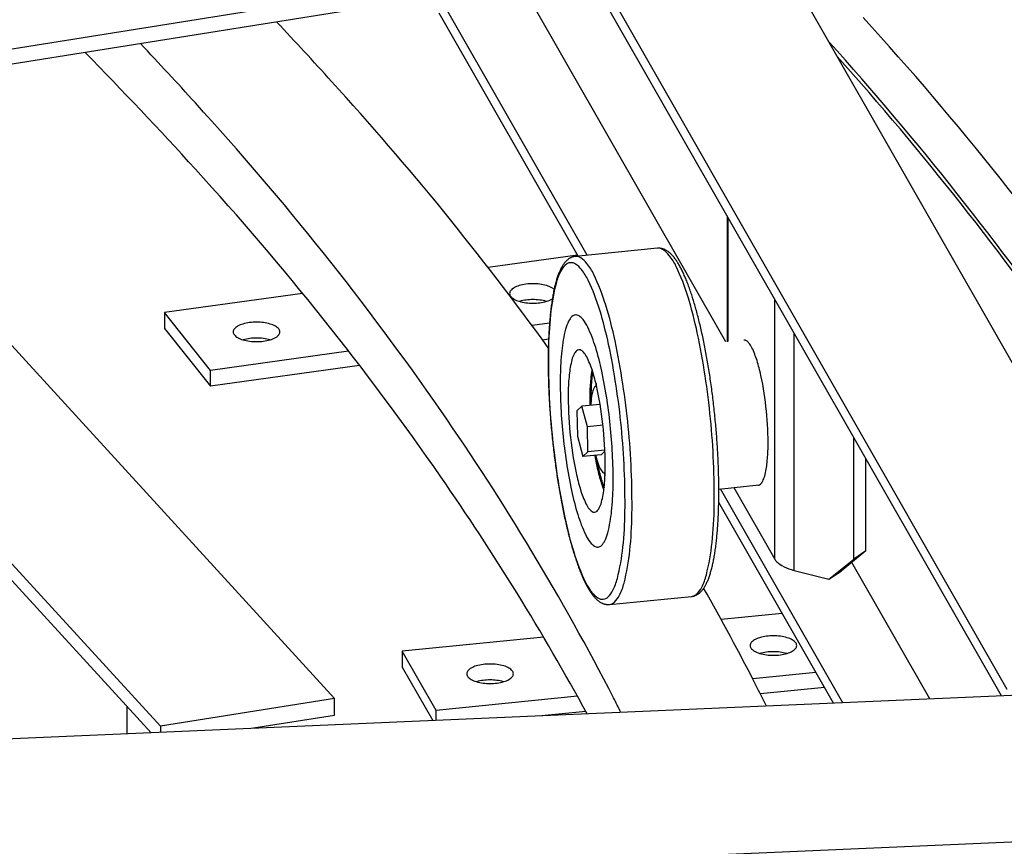
# Model space of a CAD drawing. Extents: x 1693 to 2743, y -57 to 686.
# Drawn here: x 2453 to 2480, y 210 to 233 of the extents above; entities that cross this region are included whole.
import ezdxf

# ---------------------------------------------------------------- set-up
doc = ezdxf.new("R2010")
doc.units = 0
doc.header["$MEASUREMENT"] = 0
doc.layers.add('1', color=1, linetype='CONTINUOUS')

msp = doc.modelspace()

# ---------------------------------------------------------------- linework, layer by layer
at = {"layer": '1', "color": 8}
for p, q in [((2418.24543, 261.38428), (2461.51641, 214.13964)), ((2413.46295, 260.62125), (2456.73392, 213.37661)), ((2413.46295, 260.16325), (2456.4783, 213.1977)), ((2484.97146, 214.87915), (2469.21412, 242.44199)), ((2479.99127, 214.38318), (2464.39037, 241.67237)), ((2479.8294, 214.20833), (2464.39037, 241.21437)), ((2464.38238, 233.83257), (2446.14483, 230.92283)), ((2472.26177, 223.92497), (2466.63643, 233.76486)), ((2464.38238, 233.41819), (2446.47597, 230.56128)), ((2468.4514, 226.30293), (2464.39037, 233.40651)), ((2468.20343, 226.27868), (2464.39037, 232.94851)), ((2472.33082, 223.9319), (2472.33082, 227.32489)), ((2468.18912, 226.30372), (2465.7326, 225.96225)), ((2460.6329, 225.25337), (2456.84487, 224.72682)), ((2473.60404, 217.96171), (2473.60404, 225.09776)), ((2456.84487, 224.72682), (2456.84487, 224.29063)), ((2458.10881, 223.14287), (2456.84487, 224.72682)), ((2456.84487, 224.29063), (2458.10881, 222.70668)), ((2467.42008, 224.43718), (2466.9393, 224.37035)), ((2467.39463, 223.99745), (2467.22985, 223.97454)), ((2474.14285, 217.65127), (2474.14285, 224.15527)), ((2461.89684, 223.66942), (2458.10881, 223.14287)), ((2462.20146, 223.27557), (2458.10881, 222.70668)), ((2458.10881, 222.70668), (2458.10881, 223.14287)), ((2468.31177, 222.15933), (2468.1731, 222.03029)), ((2468.1731, 222.03029), (2468.18576, 221.33855)), ((2468.81038, 222.20811), (2468.31177, 222.15933)), ((2468.46309, 221.59664), (2468.31177, 222.15933)), ((2468.81366, 222.19592), (2468.81038, 222.20811)), ((2468.88932, 221.63834), (2468.46309, 221.59664)), ((2468.47574, 220.90491), (2468.46309, 221.59664)), ((2468.18576, 221.33855), (2468.33708, 220.77587)), ((2475.77652, 217.95912), (2475.77652, 221.29766)), ((2468.94168, 220.95049), (2468.47574, 220.90491)), ((2468.33708, 220.77587), (2468.47574, 220.90491)), ((2468.83569, 220.82464), (2468.33708, 220.77587)), ((2468.83569, 220.82464), (2468.94277, 220.92429)), ((2476.11167, 218.18668), (2476.11167, 220.71139)), ((2475.47351, 214.01981), (2472.11735, 219.89042)), ((2472.48059, 219.92685), (2473.60404, 217.96171)), ((2475.218, 214.00875), (2472.06786, 219.519)), ((2475.09499, 217.40699), (2475.77652, 217.95912)), ((2476.11167, 218.18668), (2475.43014, 217.63455)), ((2476.11167, 218.18668), (2475.77652, 217.95912)), ((2477.86526, 214.12333), (2475.72252, 217.87141)), ((2474.14285, 217.65127), (2475.09499, 217.40699)), ((2475.09499, 217.40699), (2475.43014, 217.63455)), ((2473.80987, 216.47186), (2472.13363, 216.30493)), ((2467.26146, 215.81972), (2463.37789, 215.43297)), ((2463.37789, 215.43297), (2463.37789, 214.99677)), ((2464.30625, 213.80907), (2463.37789, 215.43297)), ((2463.37789, 214.99677), (2464.21497, 213.53255)), ((2474.73823, 214.84796), (2473.00183, 214.67504)), ((2490.11942, 214.65368), (2252.35433, 204.36327)), ((2474.97417, 214.43526), (2473.21342, 214.25992)), ((2468.18982, 214.19582), (2464.30625, 213.80907)), ((2461.51641, 214.13964), (2456.73392, 213.37661)), ((2461.51641, 213.68164), (2461.51641, 214.13964)), ((2459.28956, 213.32635), (2461.51641, 213.68164)), ((2464.30625, 213.5365), (2464.30625, 213.80907)), ((2468.41657, 213.78221), (2467.21208, 213.66226)), ((2456.73392, 213.37661), (2456.73392, 213.20877)), ((2459.28956, 213.31938), (2459.28956, 213.32635)), ((2491.10959, 210.66829), (2253.3445, 200.37788))]:
    msp.add_line(p, q, dxfattribs=at)
at = {"layer": '1'}
for p, q in [((2472.29805, 227.38221), (2472.29805, 223.92861)), ((2470.38909, 226.49249), (2468.12977, 226.27147)), ((2470.39986, 226.49338), (2470.38909, 226.49249)), ((2470.41497, 226.49408), (2470.39986, 226.49338)), ((2470.43011, 226.49414), (2470.41497, 226.49408)), ((2470.44528, 226.49356), (2470.43011, 226.49414)), ((2470.46049, 226.49235), (2470.44528, 226.49356)), ((2470.47571, 226.4905), (2470.46049, 226.49235)), ((2470.49095, 226.488), (2470.47571, 226.4905)), ((2470.50621, 226.48486), (2470.49095, 226.488)), ((2470.5215, 226.48107), (2470.50621, 226.48486)), ((2470.5368, 226.47662), (2470.5215, 226.48107)), ((2470.55213, 226.47151), (2470.5368, 226.47662)), ((2470.56749, 226.46572), (2470.55213, 226.47151)), ((2470.58288, 226.45924), (2470.56749, 226.46572)), ((2470.5983, 226.45206), (2470.58288, 226.45924)), ((2470.61377, 226.44416), (2470.5983, 226.45206)), ((2470.62928, 226.43553), (2470.61377, 226.44416)), ((2470.64483, 226.42616), (2470.62928, 226.43553)), ((2470.66042, 226.41603), (2470.64483, 226.42616)), ((2470.67603, 226.40514), (2470.66042, 226.41603)), ((2470.69167, 226.39347), (2470.67603, 226.40514)), ((2470.70731, 226.38104), (2470.69167, 226.39347)), ((2470.72294, 226.36784), (2470.70731, 226.38104)), ((2470.73853, 226.35389), (2470.72294, 226.36784)), ((2470.75407, 226.33921), (2470.73853, 226.35389)), ((2470.76954, 226.32381), (2470.75407, 226.33921)), ((2467.81381, 226.06778), (2467.80141, 226.05036)), ((2467.82641, 226.08448), (2467.81381, 226.06778)), ((2467.83918, 226.10046), (2467.82641, 226.08448)), ((2467.85212, 226.11569), (2467.83918, 226.10046)), ((2467.8652, 226.13016), (2467.85212, 226.11569)), ((2467.87841, 226.14388), (2467.8652, 226.13016)), ((2467.89173, 226.15683), (2467.87841, 226.14388)), ((2467.90517, 226.16904), (2467.89173, 226.15683)), ((2467.91872, 226.18051), (2467.90517, 226.16904)), ((2467.93236, 226.19126), (2467.91872, 226.18051)), ((2467.9461, 226.20129), (2467.93236, 226.19126)), ((2467.95994, 226.21063), (2467.9461, 226.20129)), ((2467.97389, 226.21929), (2467.95994, 226.21063)), ((2467.98793, 226.22727), (2467.97389, 226.21929)), ((2468.00209, 226.2346), (2467.98793, 226.22727)), ((2468.01634, 226.24128), (2468.00209, 226.2346)), ((2468.03071, 226.24732), (2468.01634, 226.24128)), ((2468.04518, 226.25273), (2468.03071, 226.24732)), ((2468.05975, 226.25749), (2468.04518, 226.25273)), ((2468.07443, 226.26163), (2468.05975, 226.25749)), ((2468.08921, 226.26514), (2468.07443, 226.26163)), ((2468.10408, 226.26801), (2468.08921, 226.26514)), ((2468.11903, 226.27026), (2468.10408, 226.26801)), ((2468.12977, 226.27147), (2468.11903, 226.27026)), ((2470.78493, 226.30772), (2470.76954, 226.32381)), ((2470.80021, 226.29096), (2470.78493, 226.30772)), ((2470.81538, 226.27356), (2470.80021, 226.29096)), ((2470.83044, 226.25552), (2470.81538, 226.27356)), ((2470.84537, 226.23688), (2470.83044, 226.25552)), ((2470.86017, 226.21765), (2470.84537, 226.23688)), ((2470.87484, 226.19786), (2470.86017, 226.21765)), ((2470.88938, 226.17751), (2470.87484, 226.19786)), ((2470.9038, 226.15661), (2470.88938, 226.17751)), ((2470.91811, 226.13517), (2470.9038, 226.15661)), ((2470.93231, 226.11318), (2470.91811, 226.13517)), ((2470.9464, 226.09067), (2470.93231, 226.11318)), ((2470.9604, 226.06762), (2470.9464, 226.09067)), ((2470.97431, 226.04405), (2470.9604, 226.06762)), ((2467.67036, 225.79408), (2467.66089, 225.76926)), ((2467.68003, 225.8184), (2467.67036, 225.79408)), ((2467.68991, 225.84221), (2467.68003, 225.8184)), ((2467.70001, 225.8655), (2467.68991, 225.84221)), ((2467.71033, 225.88829), (2467.70001, 225.8655)), ((2467.72089, 225.91055), (2467.71033, 225.88829)), ((2467.73168, 225.93227), (2467.72089, 225.91055)), ((2467.74271, 225.95346), (2467.73168, 225.93227)), ((2467.75399, 225.97407), (2467.74271, 225.95346)), ((2467.7655, 225.99409), (2467.75399, 225.97407)), ((2467.77724, 226.01349), (2467.7655, 225.99409)), ((2467.78922, 226.03226), (2467.77724, 226.01349)), ((2467.80141, 226.05036), (2467.78922, 226.03226)), ((2470.98812, 226.01996), (2470.97431, 226.04405)), ((2471.00185, 225.99534), (2470.98812, 226.01996)), ((2471.0155, 225.9702), (2471.00185, 225.99534)), ((2471.02908, 225.94455), (2471.0155, 225.9702)), ((2471.04258, 225.91837), (2471.02908, 225.94455)), ((2471.05601, 225.89169), (2471.04258, 225.91837)), ((2471.06937, 225.86449), (2471.05601, 225.89169)), ((2471.08267, 225.83679), (2471.06937, 225.86449)), ((2471.0959, 225.80857), (2471.08267, 225.83679)), ((2471.10908, 225.77985), (2471.0959, 225.80857)), ((2467.58409, 225.52354), (2467.57641, 225.49378)), ((2467.59193, 225.55281), (2467.58409, 225.52354)), ((2467.59993, 225.58159), (2467.59193, 225.55281)), ((2467.60811, 225.60988), (2467.59993, 225.58159)), ((2467.61645, 225.63768), (2467.60811, 225.60988)), ((2467.62497, 225.66499), (2467.61645, 225.63768)), ((2467.63367, 225.6918), (2467.62497, 225.66499)), ((2467.64256, 225.71812), (2467.63367, 225.6918)), ((2467.65163, 225.74394), (2467.64256, 225.71812)), ((2467.66089, 225.76926), (2467.65163, 225.74394)), ((2471.12219, 225.75062), (2471.10908, 225.77985)), ((2471.13524, 225.7209), (2471.12219, 225.75062)), ((2471.14823, 225.69067), (2471.13524, 225.7209)), ((2471.16117, 225.65995), (2471.14823, 225.69067)), ((2471.17405, 225.62873), (2471.16117, 225.65995)), ((2471.18687, 225.59702), (2471.17405, 225.62873)), ((2471.19964, 225.56483), (2471.18687, 225.59702)), ((2471.21235, 225.53214), (2471.19964, 225.56483)), ((2471.22501, 225.49898), (2471.21235, 225.53214)), ((2467.52709, 225.27196), (2467.52065, 225.23837)), ((2467.53367, 225.30508), (2467.52709, 225.27196)), ((2467.54041, 225.33773), (2467.53367, 225.30508)), ((2467.5473, 225.3699), (2467.54041, 225.33773)), ((2467.55434, 225.40159), (2467.5473, 225.3699)), ((2467.56154, 225.43281), (2467.55434, 225.40159)), ((2467.5689, 225.46354), (2467.56154, 225.43281)), ((2467.57641, 225.49378), (2467.5689, 225.46354)), ((2471.23761, 225.46533), (2471.22501, 225.49898)), ((2471.25015, 225.43121), (2471.23761, 225.46533)), ((2471.26264, 225.39662), (2471.25015, 225.43121)), ((2471.27507, 225.36155), (2471.26264, 225.39662)), ((2471.28744, 225.32602), (2471.27507, 225.36155)), ((2471.29975, 225.29003), (2471.28744, 225.32602)), ((2471.31201, 225.25358), (2471.29975, 225.29003)), ((2471.32421, 225.21668), (2471.31201, 225.25358)), ((2467.47976, 224.99027), (2467.47451, 224.95302)), ((2467.48516, 225.02708), (2467.47976, 224.99027)), ((2467.49071, 225.06344), (2467.48516, 225.02708)), ((2467.4964, 225.09934), (2467.49071, 225.06344)), ((2467.50224, 225.13479), (2467.4964, 225.09934)), ((2467.50823, 225.16978), (2467.50224, 225.13479)), ((2467.51437, 225.20431), (2467.50823, 225.16978)), ((2467.52065, 225.23837), (2467.51437, 225.20431)), ((2471.33634, 225.17932), (2471.32421, 225.21668)), ((2471.34842, 225.14152), (2471.33634, 225.17932)), ((2471.36044, 225.10328), (2471.34842, 225.14152)), ((2471.37239, 225.0646), (2471.36044, 225.10328)), ((2471.38428, 225.02549), (2471.37239, 225.0646)), ((2471.3961, 224.98594), (2471.38428, 225.02549)), ((2471.40786, 224.94598), (2471.3961, 224.98594)), ((2467.44607, 224.72035), (2467.44184, 224.68009)), ((2467.45044, 224.7602), (2467.44607, 224.72035)), ((2467.45496, 224.79962), (2467.45044, 224.7602)), ((2467.45963, 224.83862), (2467.45496, 224.79962)), ((2467.46445, 224.87719), (2467.45963, 224.83862)), ((2467.46941, 224.91532), (2467.46445, 224.87719)), ((2467.47451, 224.95302), (2467.46941, 224.91532)), ((2471.41956, 224.9056), (2471.40786, 224.94598)), ((2471.43119, 224.8648), (2471.41956, 224.9056)), ((2471.44275, 224.82359), (2471.43119, 224.8648)), ((2471.45424, 224.78198), (2471.44275, 224.82359)), ((2471.46565, 224.73996), (2471.45424, 224.78198)), ((2471.477, 224.69756), (2471.46565, 224.73996)), ((2467.42287, 224.47268), (2467.41952, 224.43001)), ((2467.42637, 224.51496), (2467.42287, 224.47268)), ((2467.43002, 224.55684), (2467.42637, 224.51496)), ((2467.43381, 224.59833), (2467.43002, 224.55684)), ((2467.43775, 224.63941), (2467.43381, 224.59833)), ((2467.44184, 224.68009), (2467.43775, 224.63941)), ((2471.48828, 224.65476), (2471.477, 224.69756)), ((2471.49948, 224.61158), (2471.48828, 224.65476)), ((2471.51061, 224.56802), (2471.49948, 224.61158)), ((2471.52166, 224.52409), (2471.51061, 224.56802)), ((2471.53263, 224.47979), (2471.52166, 224.52409)), ((2471.54353, 224.43513), (2471.53263, 224.47979)), ((2467.40495, 224.21103), (2467.40247, 224.16614)), ((2467.40757, 224.25556), (2467.40495, 224.21103)), ((2467.41034, 224.29973), (2467.40757, 224.25556)), ((2467.41325, 224.34353), (2467.41034, 224.29973)), ((2467.41631, 224.38696), (2467.41325, 224.34353)), ((2467.41952, 224.43001), (2467.41631, 224.38696)), ((2471.55434, 224.39012), (2471.54353, 224.43513)), ((2471.56508, 224.34475), (2471.55434, 224.39012)), ((2471.57573, 224.29904), (2471.56508, 224.34475)), ((2471.5863, 224.25298), (2471.57573, 224.29904)), ((2471.59679, 224.2066), (2471.5863, 224.25298)), ((2471.60719, 224.15988), (2471.59679, 224.2066)), ((2467.39231, 223.93654), (2467.39071, 223.88963)), ((2467.39404, 223.98313), (2467.39231, 223.93654)), ((2467.39593, 224.02939), (2467.39404, 223.98313)), ((2467.39796, 224.07531), (2467.39593, 224.02939)), ((2467.40015, 224.1209), (2467.39796, 224.07531)), ((2467.40247, 224.16614), (2467.40015, 224.1209)), ((2471.6175, 224.11285), (2471.60719, 224.15988)), ((2471.62772, 224.0655), (2471.6175, 224.11285)), ((2471.63786, 224.01784), (2471.62772, 224.0655)), ((2471.6479, 223.96988), (2471.63786, 224.01784)), ((2471.65786, 223.92162), (2471.6479, 223.96988)), ((2471.66772, 223.87307), (2471.65786, 223.92162)), ((2467.38497, 223.65044), (2467.38426, 223.60172)), ((2467.38582, 223.69888), (2467.38497, 223.65044)), ((2467.38682, 223.74702), (2467.38582, 223.69888)), ((2467.38797, 223.79486), (2467.38682, 223.74702)), ((2467.38927, 223.8424), (2467.38797, 223.79486)), ((2467.39071, 223.88963), (2467.38927, 223.8424)), ((2471.67749, 223.82423), (2471.66772, 223.87307)), ((2471.68716, 223.77512), (2471.67749, 223.82423)), ((2471.69674, 223.72574), (2471.68716, 223.77512)), ((2471.70621, 223.67609), (2471.69674, 223.72574)), ((2471.71559, 223.62618), (2471.70621, 223.67609)), ((2467.38302, 223.45391), (2467.3829, 223.40411)), ((2467.3829, 223.40411), (2467.38293, 223.35405)), ((2467.38329, 223.50345), (2467.38302, 223.45391)), ((2467.3837, 223.55272), (2467.38329, 223.50345)), ((2467.38426, 223.60172), (2467.3837, 223.55272)), ((2471.72487, 223.57602), (2471.71559, 223.62618)), ((2471.73405, 223.52561), (2471.72487, 223.57602)), ((2471.74313, 223.47497), (2471.73405, 223.52561)), ((2471.7521, 223.42409), (2471.74313, 223.47497)), ((2471.76097, 223.37299), (2471.7521, 223.42409)), ((2471.76974, 223.32167), (2471.76097, 223.37299)), ((2467.38293, 223.35405), (2467.38311, 223.30375)), ((2467.38311, 223.30375), (2467.38343, 223.2532)), ((2467.38343, 223.2532), (2467.3839, 223.20242)), ((2467.3839, 223.20242), (2467.38452, 223.15142)), ((2467.38452, 223.15142), (2467.38528, 223.10019)), ((2467.38528, 223.10019), (2467.38619, 223.04874)), ((2471.7784, 223.27013), (2471.76974, 223.32167)), ((2471.78695, 223.2184), (2471.7784, 223.27013)), ((2471.79539, 223.16646), (2471.78695, 223.2184)), ((2471.80372, 223.11433), (2471.79539, 223.16646)), ((2471.81194, 223.06202), (2471.80372, 223.11433)), ((2467.38619, 223.04874), (2467.38725, 222.99709)), ((2467.38725, 222.99709), (2467.38845, 222.94524)), ((2467.38845, 222.94524), (2467.3898, 222.89319)), ((2467.3898, 222.89319), (2467.39129, 222.84096)), ((2467.39129, 222.84096), (2467.39293, 222.78854)), ((2471.82005, 223.00952), (2471.81194, 223.06202)), ((2471.82804, 222.95686), (2471.82005, 223.00952)), ((2471.83593, 222.90404), (2471.82804, 222.95686)), ((2471.84369, 222.85105), (2471.83593, 222.90404)), ((2471.85134, 222.79792), (2471.84369, 222.85105)), ((2467.39293, 222.78854), (2467.39471, 222.73596)), ((2467.39471, 222.73596), (2467.39664, 222.6832)), ((2467.39664, 222.6832), (2467.39872, 222.63029)), ((2467.39872, 222.63029), (2467.40093, 222.57722)), ((2467.40093, 222.57722), (2467.4033, 222.52401)), ((2468.71273, 222.71131), (2468.7062, 222.71068)), ((2471.85888, 222.74465), (2471.85134, 222.79792)), ((2471.86629, 222.69123), (2471.85888, 222.74465)), ((2471.87359, 222.6377), (2471.86629, 222.69123)), ((2471.88077, 222.58403), (2471.87359, 222.6377)), ((2471.88782, 222.53026), (2471.88077, 222.58403)), ((2467.4033, 222.52401), (2467.4058, 222.47065)), ((2467.4058, 222.47065), (2467.40845, 222.41717)), ((2467.40845, 222.41717), (2467.41124, 222.36356)), ((2467.41124, 222.36356), (2467.41417, 222.30984)), ((2467.41417, 222.30984), (2467.41725, 222.256)), ((2471.89476, 222.47638), (2471.88782, 222.53026)), ((2471.90157, 222.42239), (2471.89476, 222.47638)), ((2471.90826, 222.36832), (2471.90157, 222.42239)), ((2471.91483, 222.31416), (2471.90826, 222.36832)), ((2471.92127, 222.25992), (2471.91483, 222.31416)), ((2467.41725, 222.256), (2467.42047, 222.20206)), ((2467.42047, 222.20206), (2467.42382, 222.14803)), ((2467.42382, 222.14803), (2467.42732, 222.0939)), ((2467.42732, 222.0939), (2467.43096, 222.0397)), ((2467.43096, 222.0397), (2467.43474, 221.98542)), ((2471.92758, 222.20561), (2471.92127, 222.25992)), ((2471.93377, 222.15123), (2471.92758, 222.20561)), ((2471.93982, 222.0968), (2471.93377, 222.15123)), ((2471.94575, 222.04232), (2471.93982, 222.0968)), ((2471.95156, 221.9878), (2471.94575, 222.04232)), ((2467.43474, 221.98542), (2467.43866, 221.93107)), ((2467.43866, 221.93107), (2467.44271, 221.87667)), ((2467.44271, 221.87667), (2467.44691, 221.82221)), ((2467.44691, 221.82221), (2467.45124, 221.7677)), ((2467.45124, 221.7677), (2467.45571, 221.71316)), ((2471.95723, 221.93324), (2471.95156, 221.9878)), ((2471.96277, 221.87866), (2471.95723, 221.93324)), ((2471.96817, 221.82405), (2471.96277, 221.87866)), ((2471.97345, 221.76944), (2471.96817, 221.82405)), ((2471.97859, 221.71481), (2471.97345, 221.76944)), ((2467.45571, 221.71316), (2467.46031, 221.65859)), ((2467.46031, 221.65859), (2467.46505, 221.60399)), ((2467.46505, 221.60399), (2467.46993, 221.54938)), ((2467.46993, 221.54938), (2467.47494, 221.49476)), ((2467.47494, 221.49476), (2467.48008, 221.44013)), ((2471.9836, 221.66019), (2471.97859, 221.71481)), ((2471.98848, 221.60558), (2471.9836, 221.66019)), ((2471.99322, 221.55098), (2471.98848, 221.60558)), ((2471.99782, 221.49641), (2471.99322, 221.55098)), ((2472.00229, 221.44187), (2471.99782, 221.49641)), ((2467.48008, 221.44013), (2467.48536, 221.38552)), ((2467.48536, 221.38552), (2467.49077, 221.33091)), ((2467.49077, 221.33091), (2467.49631, 221.27633)), ((2467.49631, 221.27633), (2467.50198, 221.22177)), ((2467.50198, 221.22177), (2467.50778, 221.16725)), ((2472.00662, 221.38736), (2472.00229, 221.44187)), ((2472.01082, 221.3329), (2472.00662, 221.38736)), ((2472.01487, 221.2785), (2472.01082, 221.3329)), ((2472.01879, 221.22415), (2472.01487, 221.2785)), ((2472.02257, 221.16987), (2472.01879, 221.22415)), ((2467.50778, 221.16725), (2467.51371, 221.11277)), ((2467.51371, 221.11277), (2467.51977, 221.05834)), ((2467.51977, 221.05834), (2467.52595, 221.00396)), ((2467.52595, 221.00396), (2467.53227, 220.94965)), ((2467.53227, 220.94965), (2467.53871, 220.89541)), ((2472.02621, 221.11567), (2472.02257, 221.16987)), ((2472.02971, 221.06154), (2472.02621, 221.11567)), ((2472.03307, 221.00751), (2472.02971, 221.06154)), ((2472.03628, 220.95357), (2472.03307, 221.00751)), ((2472.03936, 220.89973), (2472.03628, 220.95357)), ((2467.53871, 220.89541), (2467.54527, 220.84125)), ((2467.54527, 220.84125), (2467.55196, 220.78718)), ((2467.55196, 220.78718), (2467.55877, 220.73319)), ((2467.55877, 220.73319), (2467.56571, 220.67931)), ((2467.56571, 220.67931), (2467.57276, 220.62554)), ((2472.04229, 220.84601), (2472.03936, 220.89973)), ((2472.04508, 220.7924), (2472.04229, 220.84601)), ((2472.04773, 220.73892), (2472.04508, 220.7924)), ((2472.05024, 220.68557), (2472.04773, 220.73892)), ((2472.0526, 220.63235), (2472.05024, 220.68557)), ((2467.57276, 220.62554), (2467.57994, 220.57188)), ((2467.57994, 220.57188), (2467.58724, 220.51834)), ((2467.58724, 220.51834), (2467.59465, 220.46492)), ((2467.59465, 220.46492), (2467.60219, 220.41165)), ((2467.60219, 220.41165), (2467.60984, 220.35852)), ((2472.05482, 220.57928), (2472.0526, 220.63235)), ((2472.05689, 220.52637), (2472.05482, 220.57928)), ((2472.05882, 220.47361), (2472.05689, 220.52637)), ((2472.0606, 220.42103), (2472.05882, 220.47361)), ((2472.06224, 220.36861), (2472.0606, 220.42103)), ((2467.60984, 220.35852), (2467.61761, 220.30553)), ((2467.61761, 220.30553), (2467.62549, 220.25271)), ((2467.62549, 220.25271), (2467.63348, 220.20005)), ((2467.63348, 220.20005), (2467.64159, 220.14755)), ((2467.64159, 220.14755), (2467.64981, 220.09524)), ((2468.93987, 220.32208), (2468.9464, 220.32272)), ((2472.06373, 220.31638), (2472.06224, 220.36861)), ((2472.06508, 220.26433), (2472.06373, 220.31638)), ((2472.06628, 220.21248), (2472.06508, 220.26433)), ((2472.06734, 220.16083), (2472.06628, 220.21248)), ((2472.06825, 220.10938), (2472.06734, 220.16083)), ((2467.64981, 220.09524), (2467.65815, 220.04311)), ((2467.65815, 220.04311), (2467.66659, 219.99117)), ((2467.66659, 219.99117), (2467.67514, 219.93944)), ((2467.67514, 219.93944), (2467.68379, 219.8879)), ((2467.68379, 219.8879), (2467.69256, 219.83658)), ((2472.06901, 220.05815), (2472.06825, 220.10938)), ((2472.06963, 220.00715), (2472.06901, 220.05815)), ((2472.0701, 219.95637), (2472.06963, 220.00715)), ((2472.07042, 219.90582), (2472.0701, 219.95637)), ((2472.0706, 219.85552), (2472.07042, 219.90582)), ((2472.07049, 219.88573), (2473.17221, 219.99622)), ((2472.07063, 219.80546), (2472.0706, 219.85552)), ((2467.69256, 219.83658), (2467.70143, 219.78548)), ((2467.70143, 219.78548), (2467.7104, 219.7346)), ((2467.7104, 219.7346), (2467.71948, 219.68396)), ((2467.71948, 219.68396), (2467.72866, 219.63355)), ((2467.72866, 219.63355), (2467.73794, 219.58339)), ((2467.73794, 219.58339), (2467.74732, 219.53348)), ((2472.06857, 219.55913), (2472.06927, 219.60785)), ((2472.06927, 219.60785), (2472.06983, 219.65685)), ((2472.06983, 219.65685), (2472.07025, 219.70612)), ((2472.07025, 219.70612), (2472.07051, 219.75566)), ((2472.07051, 219.75566), (2472.07063, 219.80546)), ((2467.74732, 219.53348), (2467.7568, 219.48383)), ((2467.7568, 219.48383), (2467.76637, 219.43445)), ((2467.76637, 219.43445), (2467.77604, 219.38534)), ((2467.77604, 219.38534), (2467.78581, 219.3365)), ((2467.78581, 219.3365), (2467.79567, 219.28795)), ((2472.06123, 219.27303), (2472.06282, 219.31994)), ((2472.06282, 219.31994), (2472.06426, 219.36717)), ((2472.06426, 219.36717), (2472.06556, 219.41471)), ((2472.06556, 219.41471), (2472.06671, 219.46255)), ((2472.06671, 219.46255), (2472.06771, 219.51069)), ((2472.06771, 219.51069), (2472.06857, 219.55913)), ((2467.79567, 219.28795), (2467.80563, 219.23969)), ((2467.80563, 219.23969), (2467.81567, 219.19173)), ((2467.81567, 219.19173), (2467.82581, 219.14407)), ((2467.82581, 219.14407), (2467.83603, 219.09672)), ((2467.83603, 219.09672), (2467.84635, 219.04969)), ((2467.84635, 219.04969), (2467.85675, 219.00297)), ((2472.04858, 218.99854), (2472.05106, 219.04343)), ((2472.05106, 219.04343), (2472.05339, 219.08867)), ((2472.05339, 219.08867), (2472.05557, 219.13426)), ((2472.05557, 219.13426), (2472.0576, 219.18018)), ((2472.0576, 219.18018), (2472.05949, 219.22644)), ((2472.05949, 219.22644), (2472.06123, 219.27303)), ((2467.85675, 219.00297), (2467.86723, 218.95659)), ((2467.86723, 218.95659), (2467.8778, 218.91054)), ((2467.8778, 218.91054), (2467.88845, 218.86482)), ((2467.88845, 218.86482), (2467.89919, 218.81945)), ((2467.89919, 218.81945), (2467.91, 218.77444)), ((2467.91, 218.77444), (2467.9209, 218.72978)), ((2472.03066, 218.73689), (2472.03401, 218.77956)), ((2472.03401, 218.77956), (2472.03722, 218.82261)), ((2472.03722, 218.82261), (2472.04028, 218.86604)), ((2472.04028, 218.86604), (2472.0432, 218.90984)), ((2472.0432, 218.90984), (2472.04596, 218.95401)), ((2472.04596, 218.95401), (2472.04858, 218.99854)), ((2467.9209, 218.72978), (2467.93187, 218.68548)), ((2467.93187, 218.68548), (2467.94292, 218.64155)), ((2467.94292, 218.64155), (2467.95405, 218.59799)), ((2467.95405, 218.59799), (2467.96525, 218.55481)), ((2467.96525, 218.55481), (2467.97653, 218.51201)), ((2467.97653, 218.51201), (2467.98788, 218.46961)), ((2472.00747, 218.48922), (2472.0117, 218.52948)), ((2472.0117, 218.52948), (2472.01578, 218.57016)), ((2472.01578, 218.57016), (2472.01972, 218.61124)), ((2472.01972, 218.61124), (2472.02351, 218.65273)), ((2472.02351, 218.65273), (2472.02716, 218.69461)), ((2472.02716, 218.69461), (2472.03066, 218.73689)), ((2467.98788, 218.46961), (2467.9993, 218.42759)), ((2467.9993, 218.42759), (2468.01079, 218.38598)), ((2468.01079, 218.38598), (2468.02235, 218.34477)), ((2468.02235, 218.34477), (2468.03397, 218.30398)), ((2468.03397, 218.30398), (2468.04567, 218.26359)), ((2468.04567, 218.26359), (2468.05743, 218.22363)), ((2468.05743, 218.22363), (2468.06925, 218.18408)), ((2471.97377, 218.2193), (2471.97902, 218.25655)), ((2471.97902, 218.25655), (2471.98412, 218.29425)), ((2471.98412, 218.29425), (2471.98908, 218.33238)), ((2471.98908, 218.33238), (2471.9939, 218.37095)), ((2471.9939, 218.37095), (2471.99857, 218.40995)), ((2471.99857, 218.40995), (2472.00309, 218.44938)), ((2472.00309, 218.44938), (2472.00747, 218.48922)), ((2468.06925, 218.18408), (2468.08114, 218.14497)), ((2468.08114, 218.14497), (2468.0931, 218.10629)), ((2468.0931, 218.10629), (2468.10511, 218.06805)), ((2468.10511, 218.06805), (2468.11719, 218.03025)), ((2468.11719, 218.03025), (2468.12933, 217.99289)), ((2468.12933, 217.99289), (2468.14152, 217.95599)), ((2468.14152, 217.95599), (2468.15378, 217.91954)), ((2471.92645, 217.93761), (2471.93288, 217.9712)), ((2471.93288, 217.9712), (2471.93917, 218.00526)), ((2471.93917, 218.00526), (2471.9453, 218.03979)), ((2471.9453, 218.03979), (2471.95129, 218.07478)), ((2471.95129, 218.07478), (2471.95713, 218.11023)), ((2471.95713, 218.11023), (2471.96282, 218.14613)), ((2471.96282, 218.14613), (2471.96837, 218.18249)), ((2471.96837, 218.18249), (2471.97377, 218.2193)), ((2468.15378, 217.91954), (2468.16609, 217.88355)), ((2468.16609, 217.88355), (2468.17847, 217.84802)), ((2468.17847, 217.84802), (2468.1909, 217.81296)), ((2468.1909, 217.81296), (2468.20338, 217.77836)), ((2468.20338, 217.77836), (2468.21593, 217.74424)), ((2468.21593, 217.74424), (2468.22853, 217.71059)), ((2468.22853, 217.71059), (2468.24118, 217.67743)), ((2471.8616, 217.65676), (2471.86944, 217.68603)), ((2471.86944, 217.68603), (2471.87712, 217.71579)), ((2471.87712, 217.71579), (2471.88463, 217.74604)), ((2471.88463, 217.74604), (2471.89199, 217.77676)), ((2471.89199, 217.77676), (2471.89919, 217.80798)), ((2471.89919, 217.80798), (2471.90623, 217.83967)), ((2471.90623, 217.83967), (2471.91312, 217.87184)), ((2471.91312, 217.87184), (2471.91986, 217.90449)), ((2471.91986, 217.90449), (2471.92645, 217.93761)), ((2468.24118, 217.67743), (2468.25389, 217.64474)), ((2468.25389, 217.64474), (2468.26666, 217.61255)), ((2468.26666, 217.61255), (2468.27948, 217.58084)), ((2468.27948, 217.58084), (2468.29236, 217.54962)), ((2468.29236, 217.54962), (2468.3053, 217.5189)), ((2468.3053, 217.5189), (2468.31829, 217.48867)), ((2468.31829, 217.48867), (2468.33134, 217.45895)), ((2468.33134, 217.45895), (2468.34446, 217.42972)), ((2468.34446, 217.42972), (2468.35763, 217.401)), ((2471.7735, 217.39117), (2471.78317, 217.41549)), ((2471.78317, 217.41549), (2471.79264, 217.44031)), ((2471.79264, 217.44031), (2471.8019, 217.46563)), ((2471.8019, 217.46563), (2471.81098, 217.49145)), ((2471.81098, 217.49145), (2471.81986, 217.51777)), ((2471.81986, 217.51777), (2471.82856, 217.54458)), ((2471.82856, 217.54458), (2471.83708, 217.57189)), ((2471.83708, 217.57189), (2471.84543, 217.59969)), ((2471.84543, 217.59969), (2471.8536, 217.62798)), ((2471.8536, 217.62798), (2471.8616, 217.65676)), ((2468.35763, 217.401), (2468.37086, 217.37279)), ((2468.37086, 217.37279), (2468.38416, 217.34508)), ((2468.38416, 217.34508), (2468.39752, 217.31788)), ((2468.39752, 217.31788), (2468.41095, 217.2912)), ((2468.41095, 217.2912), (2468.42445, 217.26503)), ((2468.42445, 217.26503), (2468.43803, 217.23937)), ((2468.43803, 217.23937), (2468.45168, 217.21423)), ((2468.45168, 217.21423), (2468.46541, 217.18961)), ((2468.46541, 217.18961), (2468.47923, 217.16552)), ((2468.47923, 217.16552), (2468.49313, 217.14195)), ((2468.49313, 217.14195), (2468.50713, 217.1189)), ((2471.62712, 217.12509), (2471.63972, 217.14179)), ((2471.63972, 217.14179), (2471.65212, 217.15921)), ((2471.65212, 217.15921), (2471.66432, 217.17731)), ((2471.66432, 217.17731), (2471.67629, 217.19608)), ((2471.67629, 217.19608), (2471.68803, 217.21548)), ((2471.68803, 217.21548), (2471.69955, 217.2355)), ((2471.69955, 217.2355), (2471.71082, 217.25611)), ((2471.71082, 217.25611), (2471.72185, 217.2773)), ((2471.72185, 217.2773), (2471.73265, 217.29902)), ((2471.73265, 217.29902), (2471.7432, 217.32128)), ((2471.7432, 217.32128), (2471.75352, 217.34407)), ((2471.75352, 217.34407), (2471.76362, 217.36737)), ((2471.76362, 217.36737), (2471.7735, 217.39117)), ((2468.50713, 217.1189), (2468.52122, 217.09639)), ((2468.52122, 217.09639), (2468.53542, 217.0744)), ((2468.53542, 217.0744), (2468.54973, 217.05296)), ((2468.54973, 217.05296), (2468.56415, 217.03206)), ((2468.56415, 217.03206), (2468.57869, 217.01171)), ((2468.57869, 217.01171), (2468.59336, 216.99192)), ((2468.59336, 216.99192), (2468.60816, 216.97269)), ((2468.60816, 216.97269), (2468.62309, 216.95405)), ((2468.62309, 216.95405), (2468.63815, 216.93601)), ((2468.63815, 216.93601), (2468.65332, 216.91861)), ((2468.65332, 216.91861), (2468.6686, 216.90185)), ((2468.6686, 216.90185), (2468.68399, 216.88576)), ((2468.68399, 216.88576), (2468.69946, 216.87036)), ((2468.69946, 216.87036), (2468.715, 216.85568)), ((2469.06444, 216.71708), (2471.32377, 216.9381)), ((2471.32377, 216.9381), (2471.3345, 216.93931)), ((2471.3345, 216.93931), (2471.34946, 216.94156)), ((2471.34946, 216.94156), (2471.36432, 216.94443)), ((2471.36432, 216.94443), (2471.3791, 216.94794)), ((2471.3791, 216.94794), (2471.39378, 216.95208)), ((2471.39378, 216.95208), (2471.40835, 216.95684)), ((2471.40835, 216.95684), (2471.42282, 216.96225)), ((2471.42282, 216.96225), (2471.43719, 216.96829)), ((2471.43719, 216.96829), (2471.45145, 216.97497)), ((2471.45145, 216.97497), (2471.4656, 216.9823)), ((2471.4656, 216.9823), (2471.47964, 216.99028)), ((2471.47964, 216.99028), (2471.49359, 216.99894)), ((2471.49359, 216.99894), (2471.50743, 217.00828)), ((2471.50743, 217.00828), (2471.52117, 217.01831)), ((2471.52117, 217.01831), (2471.53482, 217.02906)), ((2471.53482, 217.02906), (2471.54836, 217.04053)), ((2471.54836, 217.04053), (2471.5618, 217.05274)), ((2471.5618, 217.05274), (2471.57513, 217.06569)), ((2471.57513, 217.06569), (2471.58834, 217.07941)), ((2471.58834, 217.07941), (2471.60142, 217.09388)), ((2471.60142, 217.09388), (2471.61435, 217.10911)), ((2471.61435, 217.10911), (2471.62712, 217.12509)), ((2468.715, 216.85568), (2468.7306, 216.84173)), ((2468.7306, 216.84173), (2468.74622, 216.82853)), ((2468.74622, 216.82853), (2468.76186, 216.8161)), ((2468.76186, 216.8161), (2468.7775, 216.80443)), ((2468.7775, 216.80443), (2468.79312, 216.79354)), ((2468.79312, 216.79354), (2468.8087, 216.78341)), ((2468.8087, 216.78341), (2468.82425, 216.77404)), ((2468.82425, 216.77404), (2468.83976, 216.76541)), ((2468.83976, 216.76541), (2468.85523, 216.75751)), ((2468.85523, 216.75751), (2468.87066, 216.75033)), ((2468.87066, 216.75033), (2468.88605, 216.74385)), ((2468.88605, 216.74385), (2468.9014, 216.73806)), ((2468.9014, 216.73806), (2468.91673, 216.73295)), ((2468.91673, 216.73295), (2468.93203, 216.7285)), ((2468.93203, 216.7285), (2468.94732, 216.72471)), ((2468.94732, 216.72471), (2468.96258, 216.72157)), ((2468.96258, 216.72157), (2468.97782, 216.71907)), ((2468.97782, 216.71907), (2468.99305, 216.71722)), ((2468.99305, 216.71722), (2469.00825, 216.71601)), ((2469.00825, 216.71601), (2469.02342, 216.71543)), ((2469.02342, 216.71543), (2469.03857, 216.71549)), ((2469.03857, 216.71549), (2469.05367, 216.71619)), ((2469.05367, 216.71619), (2469.06444, 216.71708))]:
    msp.add_line(p, q, dxfattribs=at)
at = {"layer": '1', "color": 19}
msp.add_line((2455.80767, 213.92992), (2455.80767, 213.16868), dxfattribs=at)
at = {"layer": '1'}
for centre, radius, start, end in [((2411.85654, 174.19091), 86.92906, 34.7767205, 42.4189088), ((2410.8406, 174.25272), 86.49682, 34.7907746, 42.0301324), ((2410.84697, 174.09816), 86.49682, 34.7981718, 41.8063282)]:
    msp.add_arc(centre, radius, start, end, dxfattribs=at)
at = {"layer": '1', "color": 8}
for centre, radius, start, end in [((2377.5903, 154.96315), 113.23852, 42.2312654, 43.3575227), ((2375.07345, 155.48313), 111.5854, 42.2321696, 43.3708017), ((2375.16855, 153.56103), 111.5854, 42.304768, 44.5686068), ((2400.71453, 175.60128), 82.24547, 35.8401954, 42.4131665), ((2397.86371, 175.81466), 81.04574, 34.7767205, 42.4189088), ((2397.86371, 173.99719), 81.04574, 34.7767205, 42.4189088), ((2470.41145, 226.26393), 0.22965, 55.812246, 95.587267), ((2470.10927, 225.81908), 0.76744, 38.631725, 55.811982), ((2468.01114, 225.87604), 0.222, 95.587267, 135.362288), ((2468.01114, 225.87604), 0.222, 55.812246, 95.587267), ((2468.15213, 226.04291), 0.22965, 55.812246, 95.587228), ((2467.84994, 225.59805), 0.76744, 38.631725, 55.811982), ((2467.24412, 225.11389), 1.54296, 25.272063, 38.631725), ((2469.50345, 225.33491), 1.54296, 25.272063, 38.631725), ((2469.04628, 225.16512), 1.49152, 152.542808, 165.90247), ((2468.38105, 225.51078), 0.74186, 135.362551, 152.542808), ((2467.71903, 225.44602), 0.74186, 38.631725, 55.811982), ((2467.13341, 224.97799), 1.49152, 25.272063, 38.631725), ((2465.11046, 223.26097), 6.4009, 17.161062, 25.272124), ((2473.60086, 224.02129), 6.18754, 165.90241, 174.013471), ((2462.88685, 222.97318), 6.18754, 17.161062, 25.272124), ((2462.85113, 223.03994), 6.4009, 17.161062, 25.272124), ((2466.44833, 225.25367), 0.12384, 139.320575, 180), ((2466.44833, 225.25367), 0.12384, 180, 220.679425), ((2466.62254, 225.10393), 0.35356, 120.032416, 139.320741), ((2466.74891, 224.88535), 0.60604, 105.529124, 120.032416), ((2466.96449, 224.10949), 1.4113, 90, 105.528779), ((2466.96449, 224.10949), 1.4113, 74.471221, 90), ((2467.18007, 224.88535), 0.60604, 59.967584, 74.470876), ((2467.30962, 225.10103), 0.3545, 48.126456, 60.649046), ((2466.62254, 225.40341), 0.35356, 220.679259, 239.967584), ((2466.74891, 225.62198), 0.60604, 239.967584, 254.470876), ((2466.96449, 226.39785), 1.4113, 254.471221, 270), ((2466.96373, 223.67309), 1.4115, 89.969234, 105.144432), ((2466.96527, 223.6733), 1.4113, 74.854457, 90.031878), ((2466.96449, 226.39785), 1.4113, 270, 285.528779), ((2467.18007, 225.62198), 0.60604, 285.529124, 300.032416), ((2467.30806, 225.40434), 0.35356, 299.727864, 302.391381), ((2460.78081, 221.92394), 10.93229, 11.867642, 17.161062), ((2458.70152, 221.68072), 10.56788, 11.867642, 17.161062), ((2458.52149, 221.70292), 10.93229, 11.867642, 17.161062), ((2459.37437, 223.05443), 1.4113, 90, 105.528779), ((2459.37437, 223.05443), 1.4113, 74.471221, 90), ((2477.95731, 223.56445), 10.56788, 174.013471, 179.306892), ((2468.85852, 224.02116), 1.02864, 152.542808, 165.90247), ((2468.85852, 224.02116), 1.02864, 152.542808, 165.90247), ((2468.39975, 224.25955), 0.51162, 135.362551, 152.542808), ((2468.39975, 224.25955), 0.51162, 135.362551, 152.542808), ((2468.14464, 224.51145), 0.1531, 95.587267, 135.362288), ((2468.14464, 224.51145), 0.1531, 95.587267, 135.362288), ((2468.14464, 224.51145), 0.1531, 55.812246, 95.587267), ((2468.14464, 224.51145), 0.1531, 55.812246, 95.587267), ((2467.94318, 224.21489), 0.51162, 38.631725, 55.811982), ((2467.94318, 224.21489), 0.51162, 38.631725, 55.811982), ((2467.5393, 223.89211), 1.02864, 25.272063, 38.631725), ((2467.5393, 223.89211), 1.02864, 25.272063, 38.631725), ((2458.85821, 224.19861), 0.12384, 139.320575, 180), ((2458.85821, 224.19861), 0.12384, 180, 220.679425), ((2459.03243, 224.04887), 0.35356, 120.032416, 139.320741), ((2459.15879, 223.83029), 0.60604, 105.529124, 120.032416), ((2459.58995, 223.83029), 0.60604, 59.967584, 74.470876), ((2459.71631, 224.04887), 0.35356, 40.679259, 59.967584), ((2459.89053, 224.19861), 0.12384, 0, 40.679425), ((2459.89053, 224.19861), 0.12384, 319.320575, 0), ((2471.99961, 223.23231), 4.26727, 165.90241, 174.013471), ((2471.99961, 223.23231), 4.26727, 165.90241, 174.013471), ((2464.61064, 222.50948), 4.26727, 17.161062, 25.272124), ((2464.61064, 222.50948), 4.26727, 17.161062, 25.272124), ((2450.14586, 219.68925), 21.79949, 5.587267, 11.867183), ((2459.03243, 224.34835), 0.35356, 220.679259, 239.967584), ((2459.15879, 224.56693), 0.60604, 239.967584, 254.470876), ((2459.37437, 225.34279), 1.4113, 254.471221, 270), ((2459.37361, 222.61803), 1.4115, 89.969234, 105.144432), ((2459.37515, 222.61824), 1.4113, 74.854457, 90.031878), ((2459.37437, 225.34279), 1.4113, 270, 285.528779), ((2459.58995, 224.56693), 0.60604, 285.529124, 300.032416), ((2459.71631, 224.34835), 0.35356, 300.032416, 319.320741), ((2447.88653, 219.46823), 21.79949, 5.587267, 11.867183), ((2472.77063, 223.87438), 0.09981, 56.264785, 95.687176), ((2472.64514, 223.68647), 0.32578, 39.107234, 56.26525), ((2488.46151, 223.43754), 21.07284, 179.307351, 185.587267), ((2475.00406, 222.91725), 7.28819, 174.013471, 179.306892), ((2475.00406, 222.91725), 7.28819, 174.013471, 179.306892), ((2468.41221, 223.42539), 0.35814, 135.362551, 152.542808), ((2468.23363, 223.60173), 0.10717, 95.587267, 135.362288), ((2468.23363, 223.60173), 0.10717, 55.812246, 95.587267), ((2468.09261, 223.39413), 0.35814, 38.631725, 55.811982), ((2461.72421, 221.61813), 7.28819, 11.867642, 17.161062), ((2461.72421, 221.61813), 7.28819, 11.867642, 17.161062), ((2448.42106, 219.52052), 21.07284, 5.587267, 11.867183), ((2472.39485, 223.483), 0.64834, 25.656037, 39.107234), ((2470.59341, 222.61772), 2.64681, 17.443465, 25.656282), ((2470.93211, 222.70633), 2.98709, 165.90241, 174.013471), ((2468.73335, 223.25852), 0.72005, 152.542808, 165.90247), ((2467.8099, 223.16818), 0.72005, 25.272063, 38.631725), ((2465.75983, 222.20034), 2.98709, 17.161062, 25.272124), ((2468.8309, 222.06391), 4.49428, 12.075242, 17.443465), ((2471.20137, 222.6402), 2.66319, 168.767331, 174.340556), ((2471.23148, 222.64421), 2.66291, 170.128016, 174.362582), ((2454.63424, 220.12834), 14.533, 5.587267, 11.867183), ((2454.63424, 220.12834), 14.533, 5.587267, 11.867183), ((2482.24834, 222.82973), 14.533, 179.307351, 185.587267), ((2482.24834, 222.82973), 14.533, 179.307351, 185.587267), ((2473.03523, 222.48578), 5.10173, 174.013471, 179.306892), ((2473.07238, 222.42871), 4.54601, 174.013471, 179.306892), ((2473.10267, 222.43167), 4.54601, 174.013471, 179.306892), ((2463.73933, 221.5764), 5.10173, 11.867642, 17.161062), ((2464.53248, 221.14438), 8.88996, 5.687176, 12.075073), ((2478.10622, 222.42452), 10.1731, 179.307351, 185.587267), ((2469.08585, 222.41703), 0.50211, 148.26231, 165.847383), ((2468.71233, 222.64807), 0.06291, 95.587267, 148.262352), ((2470.23747, 222.41001), 1.58371, 166.578309, 169.372051), ((2468.71233, 222.64807), 0.06291, 89.539828, 95.587267), ((2458.77635, 220.53354), 10.1731, 5.587267, 11.867183), ((2477.59063, 222.3468), 9.06496, 179.134659, 181.051737), ((2473.63078, 221.90423), 5.08413, 175.45182, 176.856148), ((2477.62084, 222.34511), 9.06496, 179.105269, 180.745304), ((2469.84078, 222.22667), 1.28067, 165.847383, 176.386362), ((2406.5575, 181.85176), 70.46139, 27.286104, 34.7767205), ((2464.53248, 221.14438), 8.88996, 359.29928, 5.687176), ((2450.14586, 219.68925), 21.79949, 359.307351, 5.587267), ((2458.77635, 220.53354), 10.1731, 359.307351, 5.587267), ((2454.63424, 220.12834), 14.533, 359.307351, 5.587267), ((2454.63424, 220.12834), 14.533, 359.307351, 5.587267), ((2448.42106, 219.52052), 21.07284, 359.307351, 5.587267), ((2447.88653, 219.46823), 21.79949, 359.307351, 5.587267), ((2488.46151, 223.43754), 21.07284, 185.587267, 191.867183), ((2482.24834, 222.82973), 14.533, 185.587267, 191.867183), ((2482.24834, 222.82973), 14.533, 185.587267, 191.867183), ((2478.10622, 222.42452), 10.1731, 185.587267, 191.867183), ((2468.92783, 221.09064), 4.49428, 353.930888, 359.299111), ((2477.58624, 222.40102), 9.06587, 190.122893, 192.039778), ((2473.61283, 222.06708), 5.0821, 194.318105, 195.722994), ((2477.61555, 222.40853), 9.06587, 190.429312, 192.069181), ((2469.95914, 221.01679), 1.28067, 194.788171, 205.327151), ((2473.16863, 221.44486), 4.54601, 191.867642, 197.161062), ((2473.19891, 221.44782), 4.54601, 191.867642, 197.161062), ((2469.25542, 220.68373), 0.50211, 205.327151, 222.912224), ((2463.84734, 220.47228), 5.10173, 354.013471, 359.306892), ((2470.76494, 220.89531), 2.64681, 345.718071, 353.930888), ((2406.57758, 179.99742), 70.46594, 28.5880174, 34.8106624), ((2473.14324, 221.38166), 5.10173, 191.867642, 197.161062), ((2468.93374, 220.38469), 0.06291, 222.912181, 275.587267), ((2470.38384, 220.9138), 1.58298, 201.802483, 204.596225), ((2468.93301, 220.38453), 0.06283, 276.271169, 282.322873), ((2472.70165, 220.4023), 0.64834, 332.267119, 345.718316), ((2471.12274, 220.75772), 2.98709, 197.161062, 205.272124), ((2471.37268, 220.87428), 2.66171, 196.832424, 202.408757), ((2465.95046, 220.25173), 2.98709, 345.90241, 354.013471), ((2471.40325, 220.87629), 2.66171, 196.810995, 201.047474), ((2461.87851, 220.04081), 7.28819, 354.013471, 359.306892), ((2461.87851, 220.04081), 7.28819, 354.013471, 359.306892), ((2473.14724, 220.09272), 0.09968, 266.934606, 275.687176), ((2473.14724, 220.09272), 0.09981, 275.687176, 315.109568), ((2472.98715, 220.25219), 0.32578, 315.109102, 332.267119), ((2475.15836, 221.33994), 7.28819, 191.867642, 197.161062), ((2475.15836, 221.33994), 7.28819, 191.867642, 197.161062), ((2469.07268, 219.78988), 0.72005, 205.272063, 218.631725), ((2468.78996, 219.56393), 0.35814, 218.631725, 235.811982), ((2468.47036, 219.53267), 0.35814, 315.362551, 332.542808), ((2468.14922, 219.69954), 0.72005, 332.542808, 345.90247), ((2461.01227, 219.55797), 10.93229, 354.013471, 359.306892), ((2478.18105, 221.27734), 10.56788, 191.867642, 197.161062), ((2472.27193, 220.44858), 4.26727, 197.161062, 205.272124), ((2472.27193, 220.44858), 4.26727, 197.161062, 205.272124), ((2468.64894, 219.35634), 0.10717, 235.812246, 275.587267), ((2468.64894, 219.35634), 0.10717, 275.587267, 315.362288), ((2464.88296, 219.72575), 4.26727, 345.90241, 354.013471), ((2464.88296, 219.72575), 4.26727, 345.90241, 354.013471), ((2458.92526, 219.39362), 10.56788, 354.013471, 359.306892), ((2458.75294, 219.33695), 10.93229, 354.013471, 359.306892), ((2469.34327, 219.06596), 1.02864, 205.272063, 218.631725), ((2469.34327, 219.06596), 1.02864, 205.272063, 218.631725), ((2468.02405, 218.9369), 1.02864, 332.542808, 345.90247), ((2468.02405, 218.9369), 1.02864, 332.542808, 345.90247), ((2468.93939, 218.74318), 0.51162, 218.631725, 235.811982), ((2468.93939, 218.74318), 0.51162, 218.631725, 235.811982), ((2468.73794, 218.44661), 0.1531, 235.812246, 275.587267), ((2468.73794, 218.44661), 0.1531, 235.812246, 275.587267), ((2468.73794, 218.44661), 0.1531, 275.587267, 315.362288), ((2468.73794, 218.44661), 0.1531, 275.587267, 315.362288), ((2468.48283, 218.69851), 0.51162, 315.362551, 332.542808), ((2468.48283, 218.69851), 0.51162, 315.362551, 332.542808), ((2463.28172, 218.93677), 6.18754, 345.90241, 354.013471), ((2465.51894, 219.08537), 6.4009, 345.90241, 354.013471), ((2473.99572, 219.98488), 6.18754, 197.161062, 205.272124), ((2463.25962, 218.86435), 6.4009, 345.90241, 354.013471), ((2473.80716, 218.0714), 0.23084, 208.371367, 218.851566), ((2474.13013, 218.35871), 0.66293, 220.679259, 239.967584), ((2474.36706, 218.76854), 1.13633, 239.967584, 254.470876), ((2467.83629, 217.79294), 1.49152, 332.542808, 345.90247), ((2470.23058, 217.9021), 1.54296, 332.542808, 345.90247), ((2474.81687, 220.21018), 2.64618, 253.443923, 255.243324), ((2469.74576, 217.985), 1.49056, 205.499431, 214.728025), ((2467.97125, 217.68108), 1.54296, 332.542808, 345.90247), ((2470.91874, 217.54452), 0.76744, 315.362551, 332.542808), ((2409.47886, 181.84375), 71.50526, 27.1755766, 29.5981569), ((2469.75745, 217.96962), 1.49152, 213.986522, 218.119476), ((2469.16354, 217.51204), 0.74186, 218.631725, 235.811982), ((2468.87143, 217.08202), 0.222, 235.812246, 275.587267), ((2468.87143, 217.08202), 0.222, 275.587267, 315.362288), ((2468.50152, 217.44728), 0.74186, 315.362551, 332.542808), ((2468.65941, 217.3235), 0.76744, 315.362551, 332.542808), ((2471.30141, 217.16666), 0.22965, 275.587267, 315.362288), ((2469.04208, 216.94564), 0.22965, 275.587306, 315.362288), ((2473.35343, 215.22138), 0.60604, 105.529124, 120.032416), ((2473.56901, 214.44552), 1.4113, 90, 105.528779), ((2473.56901, 214.44552), 1.4113, 74.471221, 90), ((2473.78459, 215.22138), 0.60604, 59.967584, 74.470876), ((2473.05285, 215.5897), 0.12384, 139.320575, 180), ((2473.05285, 215.5897), 0.12384, 180, 220.679425), ((2473.22707, 215.43996), 0.35356, 120.032416, 139.320741), ((2473.91095, 215.43996), 0.35356, 40.679259, 59.967584), ((2474.08517, 215.5897), 0.12384, 0, 40.679425), ((2474.08517, 215.5897), 0.12384, 319.320575, 0), ((2473.22707, 215.73944), 0.35356, 220.679259, 239.967584), ((2473.35343, 215.95801), 0.60604, 239.967584, 254.470876), ((2473.56901, 216.73388), 1.4113, 254.471221, 270), ((2473.56825, 214.00912), 1.4115, 89.969234, 105.144432), ((2473.56979, 214.00933), 1.4113, 74.854457, 90.031878), ((2473.56901, 216.73388), 1.4113, 270, 285.528779), ((2473.78459, 215.95801), 0.60604, 285.529124, 300.032416), ((2473.91095, 215.73944), 0.35356, 300.032416, 319.320741), ((2465.57187, 214.44644), 0.60604, 105.529124, 120.032416), ((2465.78746, 213.67058), 1.4113, 90, 105.528779), ((2465.78746, 213.67058), 1.4113, 74.471221, 90), ((2466.00304, 214.44644), 0.60604, 59.967584, 74.470876), ((2465.2713, 214.81475), 0.12384, 139.320575, 180), ((2465.2713, 214.81475), 0.12384, 180, 220.679425), ((2465.44551, 214.66502), 0.35356, 120.032416, 139.320741), ((2465.44551, 214.96449), 0.35356, 220.679259, 239.967584), ((2466.1294, 214.66502), 0.35356, 40.679259, 59.967584), ((2466.1294, 214.96449), 0.35356, 300.032416, 319.320741), ((2466.30361, 214.81475), 0.12384, 0, 40.679425), ((2466.30361, 214.81475), 0.12384, 319.320575, 0), ((2465.57187, 215.18307), 0.60604, 239.967584, 254.470876), ((2465.78746, 215.95893), 1.4113, 254.471221, 270), ((2465.7867, 213.23418), 1.4115, 89.969234, 105.144432), ((2465.78824, 213.23438), 1.4113, 74.854457, 90.031878), ((2465.78746, 215.95893), 1.4113, 270, 285.528779), ((2466.00304, 215.18307), 0.60604, 285.529124, 300.032416), ((2422.69774, 188.74133), 56.59543, 26.426592, 27.0755), ((2419.5165, 188.77737), 55.76983, 26.608333, 27.066105)]:
    msp.add_arc(centre, radius, start, end, dxfattribs=at)

doc.saveas('drawing.dxf')
